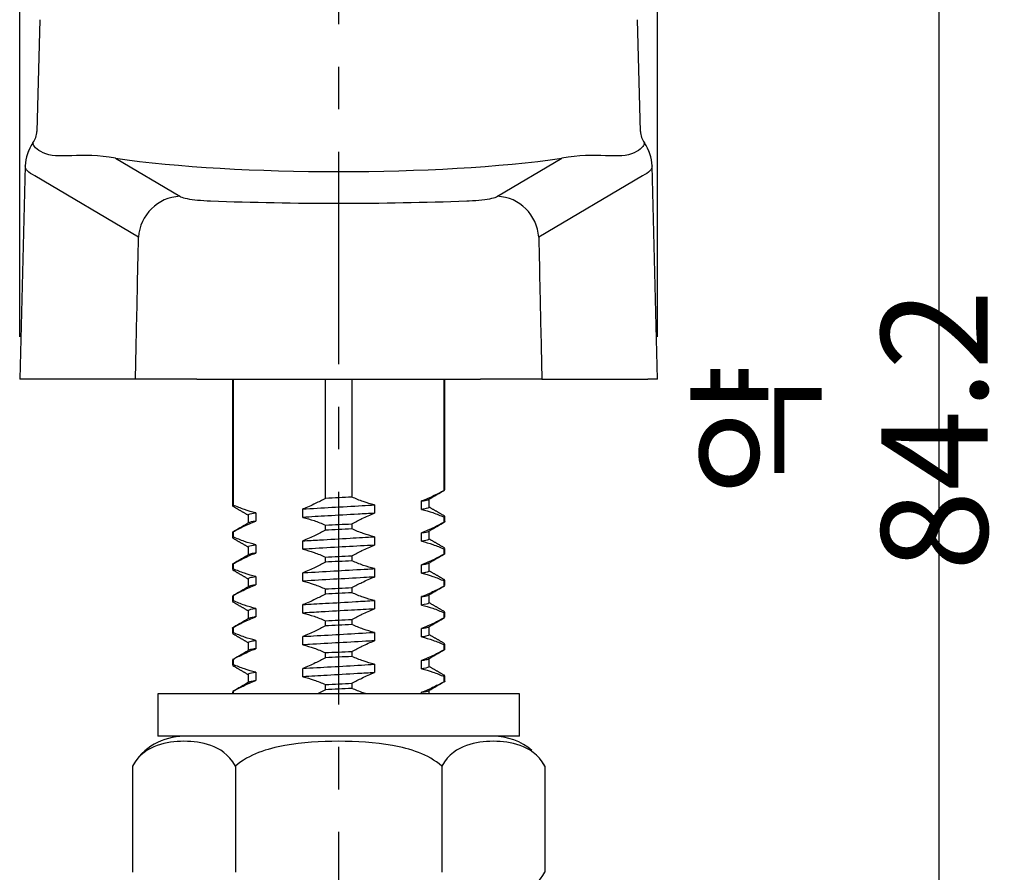
# Model space of a CAD drawing. Extents: x 0 to 781, y 0 to 539.
# Drawn here: x 373 to 420, y 239 to 280 of the extents above; entities that cross this region are included whole.
import ezdxf

# ---------------------------------------------------------------- set-up
doc = ezdxf.new("R2010")
doc.units = 0
doc.header["$LTSCALE"] = 8
doc.header["$MEASUREMENT"] = 0
doc.linetypes.add('CENTER', pattern=[2, 1.25, -0.25, 0.25, -0.25])
doc.layers.get('0').update_dxf_attribs({"linetype": 'CONTINUOUS'})
doc.layers.get('Defpoints').update_dxf_attribs({"linetype": 'CONTINUOUS'})
doc.styles.get("Standard").update_dxf_attribs({"font": 'simplex.shx', "width": 0.8, "bigfont": 'fhg.shx'})
doc.dimstyles.get("Standard").update_dxf_attribs({"dimtxt": 5, "dimasz": 5, "dimexe": 2, "dimexo": 2, "dimgap": 1.6, "dimtad": 1, "dimtoh": 1, "dimdec": 1, "dimdsep": 46, "dimtxsty": 'Standard', "dimcen": 0, "dimclrd": 6, "dimclre": 6, "dimadec": 1, "dimazin": 2, "dimtfac": 1, "dimtdec": 1, "dimtmove": 0, "dimatfit": 3, "dimfxl": 1, "dimtolj": 1, "dimtzin": 0, "dimarcsym": 0})

# ---------------------------------------------------------------- blocks, each defined once
blk = doc.blocks.new('*D30')
at = {"color": 6, "lineweight": -2}
for p, q in [((399.051, 302.313), (418.559, 302.313)), ((416.559, 297.313), (416.559, 223.113)), ((394.528, 218.113), (418.559, 218.113))]:
    blk.add_line(p, q, dxfattribs=at)
at = {"color": 6}
for points in [[(415.725, 297.313), (417.392, 297.313), (416.559, 302.313)], [(415.725, 223.113), (417.392, 223.113), (416.559, 218.113)]]:
    blk.add_solid(points, dxfattribs=at)
at = {"layer": 'Defpoints', "color": 0}
for p in [(397.051, 302.313), (392.528, 218.113), (416.559, 218.113)]:
    blk.add_point(p, dxfattribs=at)
at = {"color": 0, "insert": (412.176, 260.213), "char_height": 5, "attachment_point": 5, "rotation": 90}
blk.add_mtext('\\A1;약 84.2', dxfattribs=at)
blk = doc.blocks.new('*D31')
at = {"color": 6, "lineweight": -2}
for p, q in [((373.328, 264.613), (373.328, 311.424)), ((403.328, 264.613), (403.328, 311.424)), ((398.328, 309.424), (378.328, 309.424))]:
    blk.add_line(p, q, dxfattribs=at)
at = {"color": 6}
for points in [[(378.328, 310.258), (378.328, 308.591), (373.328, 309.424)], [(398.328, 310.258), (398.328, 308.591), (403.328, 309.424)]]:
    blk.add_solid(points, dxfattribs=at)
at = {"layer": 'Defpoints', "color": 0}
for p in [(373.328, 309.424), (373.328, 262.613), (403.328, 262.613)]:
    blk.add_point(p, dxfattribs=at)
at = {"color": 0, "insert": (388.328, 313.524), "char_height": 5, "attachment_point": 5}
blk.add_mtext('\\A1;30', dxfattribs=at)

msp = doc.modelspace()

# ---------------------------------------------------------------- linework, layer by layer
at = {"color": 1, "linetype": 'CENTER'}
msp.add_line((388.328, 305.313), (388.328, 215.113), dxfattribs=at)
for p, q in [((374.271, 279.526), (374.133, 274.273)), ((402.522, 274.273), (402.385, 279.526)), ((374.133, 274.288), (374.135, 274.273)), ((377.827, 273.006), (380.854, 271.216)), ((395.801, 271.216), (398.828, 273.006)), ((373.59, 272.644), (373.328, 262.613)), ((403.328, 262.613), (403.065, 272.644)), ((378.917, 269.29), (374.034, 272.178)), ((402.622, 272.178), (397.739, 269.29)), ((373.791, 262.613), (373.328, 262.613)), ((378.773, 262.613), (373.791, 262.613)), ((381.661, 262.613), (394.995, 262.613)), ((383.328, 262.613), (383.328, 256.661)), ((383.367, 262.613), (383.367, 256.691)), ((387.702, 257.006), (387.702, 262.613)), ((388.953, 262.613), (388.953, 257.066)), ((393.288, 257.381), (393.288, 262.613)), ((393.328, 257.411), (393.328, 262.613)), ((397.883, 262.613), (402.864, 262.613)), ((403.328, 262.613), (402.864, 262.613)), ((390.012, 256.702), (390.012, 256.306)), ((392.23, 256.487), (392.23, 256.883)), ((392.578, 256.586), (392.578, 256.966)), ((384.078, 256.228), (384.078, 255.847)), ((384.426, 256.327), (384.426, 255.931)), ((386.644, 256.112), (386.644, 256.508)), ((393.288, 255.881), (393.288, 256.122)), ((393.328, 255.911), (393.328, 256.153)), ((387.702, 255.506), (387.702, 255.747)), ((388.953, 255.807), (388.953, 255.566)), ((383.328, 255.402), (383.328, 255.161)), ((383.367, 255.432), (383.367, 255.191)), ((390.012, 255.202), (390.012, 254.806)), ((392.23, 254.987), (392.23, 255.383)), ((392.578, 255.086), (392.578, 255.466)), ((384.078, 254.727), (384.078, 254.347)), ((384.426, 254.827), (384.426, 254.431)), ((386.644, 254.612), (386.644, 255.008)), ((387.702, 254.006), (387.702, 254.247)), ((388.953, 254.307), (388.953, 254.066)), ((393.288, 254.381), (393.288, 254.622)), ((393.328, 254.411), (393.328, 254.652)), ((383.328, 253.903), (383.328, 253.661)), ((383.367, 253.932), (383.367, 253.691)), ((392.23, 253.487), (392.23, 253.883)), ((392.578, 253.586), (392.578, 253.966)), ((384.426, 253.327), (384.426, 252.931)), ((386.644, 253.112), (386.644, 253.508)), ((390.012, 253.702), (390.012, 253.306)), ((384.078, 253.228), (384.078, 252.847)), ((393.288, 252.881), (393.288, 253.122)), ((393.327, 252.911), (393.326, 252.905)), ((393.328, 252.911), (393.328, 253.153)), ((383.328, 252.402), (383.328, 252.161)), ((383.367, 252.432), (383.367, 252.191)), ((387.702, 252.506), (387.702, 252.747)), ((388.953, 252.807), (388.953, 252.566)), ((392.23, 251.987), (392.23, 252.383)), ((392.578, 252.086), (392.578, 252.466)), ((386.644, 251.612), (386.644, 252.008)), ((390.012, 252.202), (390.012, 251.806)), ((384.078, 251.728), (384.078, 251.347)), ((384.426, 251.827), (384.426, 251.431)), ((393.288, 251.381), (393.288, 251.622)), ((393.328, 251.411), (393.328, 251.653)), ((387.702, 251.006), (387.702, 251.247)), ((388.953, 251.307), (388.953, 251.066)), ((383.328, 250.903), (383.328, 250.661)), ((383.367, 250.932), (383.367, 250.691)), ((386.644, 250.112), (386.644, 250.508)), ((390.012, 250.702), (390.012, 250.306)), ((392.23, 250.487), (392.23, 250.883)), ((392.578, 250.586), (392.578, 250.966)), ((384.078, 250.228), (384.078, 249.847)), ((384.426, 250.327), (384.426, 249.931)), ((393.288, 249.881), (393.288, 250.122)), ((393.328, 249.911), (393.328, 250.152)), ((387.702, 249.506), (387.702, 249.747)), ((388.953, 249.807), (388.953, 249.566)), ((383.328, 249.403), (383.328, 249.161)), ((383.367, 249.432), (383.367, 249.191)), ((390.012, 249.202), (390.012, 248.806)), ((392.23, 248.987), (392.23, 249.383)), ((392.578, 249.086), (392.578, 249.466)), ((384.078, 248.728), (384.078, 248.347)), ((384.426, 248.827), (384.426, 248.431)), ((386.644, 248.612), (386.644, 249.008)), ((393.328, 248.411), (393.328, 248.653)), ((387.702, 248.006), (387.702, 248.247)), ((388.953, 248.307), (388.953, 248.066)), ((393.288, 248.381), (393.288, 248.622)), ((396.828, 247.813), (379.828, 247.813)), ((379.828, 247.813), (379.828, 245.813)), ((383.328, 247.902), (383.328, 247.813)), ((383.367, 247.932), (383.367, 247.813)), ((392.23, 247.813), (392.23, 247.883)), ((392.578, 247.813), (392.578, 247.966)), ((396.828, 245.813), (396.828, 247.813)), ((396.828, 245.813), (379.828, 245.813)), ((378.628, 244.413), (378.628, 239.413)), ((383.478, 244.413), (383.478, 239.413)), ((393.177, 244.413), (393.177, 239.413)), ((398.027, 244.413), (398.027, 239.413))]:
    msp.add_line(p, q)
for centre, radius, start, end in [((373.134, 274.314), 1, 324.4339, 357.6509), ((403.522, 274.314), 1, 182.332, 215.5608), ((375.59, 272.591), 2, 145.158, 178.5), ((401.066, 272.591), 2, 1.5, 34.8277), ((381.053, 243.013), 2.8, 90, 150.029), ((395.602, 243.013), 2.8, 49.5201, 90), ((395.602, 243.013), 2.8, 30.1586, 34.916), ((395.602, 240.813), 2.8, 270, 330.029)]:
    msp.add_arc(centre, radius, start, end)
for centre, major_axis, ratio, start_param, end_param in [((373.135, 274.299), (-0.995, -0.102), 0.992294, 2.427344, 3.01194), ((403.52, 274.299), (-0.995, 0.102), 0.992294, 0.129653, 0.714248), ((375.59, 272.591), (-1.999, 0.052), 0.989196, 5.696428, 6.283185), ((401.066, 272.591), (-1.999, -0.052), 0.989196, 3.141593, 3.72835), ((388.328, 274.626), (15.16, 0), 0.148149, 3.947214, 5.477564), ((380.854, 269.238), (-1.018, -1.721), 0.960169, 3.693688, 5.20242), ((388.328, 274.556), (24.738, 0), 0.148149, 4.466328, 4.95845), ((395.801, 269.238), (-1.018, 1.721), 0.960169, 4.222358, 5.73109)]:
    msp.add_ellipse(centre, major_axis=major_axis, ratio=ratio, start_param=start_param, end_param=end_param)
for points, degree in [([(402.521, 274.273), (402.522, 274.283), (402.522, 274.288), (402.522, 274.288)], 3), ([(374.424, 273.265), (374.12, 273.417), (373.963, 273.573), (373.953, 273.73)], 3), ([(402.702, 273.73), (402.693, 273.573), (402.536, 273.417), (402.231, 273.265)], 3), ([(377.827, 273.006), (376.237, 273.321), (375.097, 272.924), (374.424, 273.265)], 3), ([(402.231, 273.265), (401.559, 272.925), (400.422, 273.322), (398.828, 273.006)], 3), ([(374.034, 272.178), (373.734, 272.331), (373.586, 272.486), (373.59, 272.644)], 3), ([(403.065, 272.644), (403.069, 272.486), (402.921, 272.331), (402.622, 272.178)], 3), ([(388.953, 257.066), (388.54, 257.046), (388.118, 257.025), (387.702, 257.006)], 3), ([(392.553, 256.952), (392.935, 257.173), (393.317, 257.395)], 2), ([(393.311, 257.391), (393.305, 257.388), (393.298, 257.385), (393.288, 257.381)], 3), ([(383.367, 256.691), (383.34, 256.681), (383.327, 256.67), (383.328, 256.66)], 3), ([(383.339, 256.645), (383.708, 256.431), (384.078, 256.216)], 2), ([(393.317, 256.169), (392.947, 256.383), (392.578, 256.597)], 2), ([(393.288, 256.122), (393.331, 256.14), (393.339, 256.156), (393.311, 256.172)], 3), ([(384.103, 255.862), (383.721, 255.64), (383.339, 255.419)], 2), ([(387.702, 255.747), (388.12, 255.768), (388.539, 255.788), (388.953, 255.807)], 3), ([(392.559, 255.456), (392.938, 255.675), (393.317, 255.895)], 2), ([(393.328, 255.911), (393.328, 255.901), (393.315, 255.891), (393.288, 255.881)], 3), ([(383.367, 255.191), (383.324, 255.174), (383.317, 255.157), (383.344, 255.141)], 3), ([(383.339, 255.145), (383.708, 254.931), (384.078, 254.716)], 2), ([(383.344, 255.422), (383.35, 255.426), (383.358, 255.429), (383.367, 255.432)], 3), ([(388.953, 255.566), (388.534, 255.545), (388.117, 255.525), (387.702, 255.506)], 3), ([(392.23, 255.383), (392.404, 255.408), (392.516, 255.431), (392.558, 255.455)], 3), ([(393.317, 254.669), (392.947, 254.883), (392.578, 255.097)], 2), ([(384.103, 254.362), (383.721, 254.14), (383.339, 253.919)], 2), ([(387.702, 254.247), (388.116, 254.268), (388.536, 254.288), (388.953, 254.307)], 3), ([(392.553, 253.952), (392.935, 254.173), (393.317, 254.395)], 2), ([(393.288, 254.622), (393.315, 254.633), (393.328, 254.643), (393.328, 254.653)], 3), ([(393.311, 254.391), (393.305, 254.388), (393.298, 254.385), (393.288, 254.381)], 3), ([(383.344, 253.922), (383.35, 253.926), (383.358, 253.929), (383.367, 253.932)], 3), ([(388.953, 254.066), (388.541, 254.046), (388.115, 254.025), (387.702, 254.006)], 3), ([(383.367, 253.691), (383.341, 253.681), (383.328, 253.671), (383.328, 253.661)], 3), ([(383.339, 253.645), (383.708, 253.431), (384.078, 253.216)], 2), ([(393.317, 253.169), (392.947, 253.383), (392.578, 253.597)], 2), ([(384.103, 252.862), (383.721, 252.64), (383.339, 252.419)], 2), ([(392.553, 252.452), (392.935, 252.673), (393.317, 252.895)], 2), ([(393.288, 253.122), (393.315, 253.133), (393.328, 253.143), (393.328, 253.153)], 3), ([(393.311, 252.892), (393.305, 252.888), (393.298, 252.885), (393.288, 252.881)], 3), ([(383.344, 252.422), (383.35, 252.426), (383.358, 252.429), (383.367, 252.432)], 3), ([(387.702, 252.747), (388.116, 252.768), (388.541, 252.788), (388.953, 252.807)], 3), ([(388.953, 252.566), (388.538, 252.545), (388.121, 252.526), (387.702, 252.506)], 3), ([(383.367, 252.191), (383.341, 252.181), (383.328, 252.17), (383.328, 252.16)], 3), ([(383.339, 252.145), (383.708, 251.931), (384.078, 251.716)], 2), ([(393.317, 251.669), (392.947, 251.883), (392.578, 252.097)], 2), ([(393.288, 251.622), (393.315, 251.633), (393.328, 251.643), (393.328, 251.653)], 3), ([(384.103, 251.362), (383.721, 251.14), (383.339, 250.919)], 2), ([(387.702, 251.247), (388.119, 251.268), (388.536, 251.288), (388.953, 251.307)], 3), ([(388.953, 251.066), (388.538, 251.045), (388.115, 251.025), (387.702, 251.006)], 3), ([(392.553, 250.952), (392.935, 251.173), (393.317, 251.395)], 2), ([(393.311, 251.392), (393.305, 251.388), (393.298, 251.385), (393.288, 251.381)], 3), ([(383.328, 250.903), (383.328, 250.907), (383.33, 250.911), (383.334, 250.914)], 3), ([(383.367, 250.691), (383.341, 250.681), (383.328, 250.671), (383.328, 250.661)], 3), ([(383.335, 250.648), (383.338, 250.646), (383.341, 250.644), (383.344, 250.642)], 3), ([(383.339, 250.645), (383.708, 250.431), (384.078, 250.216)], 2), ([(383.344, 250.922), (383.35, 250.926), (383.358, 250.929), (383.367, 250.932)], 3), ([(393.317, 250.169), (392.947, 250.383), (392.578, 250.597)], 2), ([(393.288, 250.122), (393.315, 250.133), (393.328, 250.143), (393.328, 250.153)], 3), ([(384.103, 249.862), (383.721, 249.64), (383.339, 249.419)], 2), ([(387.702, 249.747), (388.115, 249.768), (388.54, 249.788), (388.953, 249.807)], 3), ([(392.553, 249.452), (392.935, 249.673), (393.317, 249.895)], 2), ([(393.311, 249.891), (393.305, 249.888), (393.298, 249.885), (393.288, 249.881)], 3), ([(383.367, 249.191), (383.341, 249.181), (383.327, 249.17), (383.328, 249.16)], 3), ([(383.339, 249.145), (383.708, 248.931), (384.078, 248.716)], 2), ([(383.344, 249.422), (383.35, 249.426), (383.358, 249.429), (383.367, 249.432)], 3), ([(388.953, 249.566), (388.541, 249.546), (388.118, 249.525), (387.702, 249.506)], 3), ([(393.317, 248.669), (392.947, 248.883), (392.578, 249.097)], 2), ([(393.288, 248.622), (393.331, 248.639), (393.339, 248.656), (393.311, 248.672)], 3), ([(384.103, 248.362), (383.721, 248.14), (383.339, 247.919)], 2), ([(384.426, 248.431), (384.251, 248.406), (384.139, 248.383), (384.097, 248.359)], 3), ([(387.702, 248.247), (388.12, 248.268), (388.54, 248.288), (388.953, 248.307)], 3), ([(392.553, 247.952), (392.934, 248.173), (393.317, 248.395)], 2), ([(393.328, 248.411), (393.328, 248.401), (393.315, 248.391), (393.288, 248.381)], 3), ([(383.344, 247.922), (383.35, 247.926), (383.358, 247.929), (383.367, 247.932)], 3), ([(387.702, 248.006), (387.579, 247.938), (387.455, 247.873), (387.331, 247.811)], 3), ([(388.953, 248.066), (388.534, 248.045), (388.117, 248.025), (387.702, 248.006)], 3)]:
    msp.add_open_spline(points, degree=degree)
for points, knots in [([(380.854, 271.216), (380.866, 271.209), (380.88, 271.202), (380.896, 271.195), (380.966, 271.163), (381.072, 271.134), (381.208, 271.107), (381.342, 271.082), (381.508, 271.059), (381.693, 271.041), (381.878, 271.023), (382.087, 271.009), (382.302, 271.001)], [0, 0, 0, 0, 0.069296, 0.069296, 0.069296, 0.381154, 0.381154, 0.381154, 0.690495, 0.690495, 0.690495, 1, 1, 1, 1]), ([(394.354, 271.001), (394.392, 271.002), (394.43, 271.004), (394.468, 271.006), (394.682, 271.016), (394.887, 271.031), (395.066, 271.051), (395.246, 271.072), (395.405, 271.097), (395.53, 271.124), (395.654, 271.152), (395.747, 271.184), (395.801, 271.216)], [0, 0, 0, 0, 0.054491, 0.054491, 0.054491, 0.367529, 0.367529, 0.367529, 0.683876, 0.683876, 0.683876, 1, 1, 1, 1]), ([(378.773, 262.613), (378.802, 263.978), (378.832, 265.343), (378.861, 266.707), (378.879, 267.568), (378.898, 268.429), (378.917, 269.29)], [0, 0, 0, 0, 0.613172, 0.613172, 0.613172, 1, 1, 1, 1]), ([(397.739, 269.29), (397.757, 268.429), (397.776, 267.568), (397.794, 266.707), (397.824, 265.343), (397.853, 263.978), (397.883, 262.613)], [0, 0, 0, 0, 0.386828, 0.386828, 0.386828, 1, 1, 1, 1]), ([(381.661, 262.613), (381.227, 262.613), (380.806, 262.613), (380.434, 262.613), (380.061, 262.613), (379.726, 262.613), (379.456, 262.613), (379.187, 262.613), (378.975, 262.613), (378.839, 262.613), (378.815, 262.613), (378.793, 262.613), (378.773, 262.613)], [0, 0, 0, 0, 0.314847, 0.314847, 0.314847, 0.629698, 0.629698, 0.629698, 0.944508, 0.944508, 0.944508, 1, 1, 1, 1]), ([(397.883, 262.613), (397.772, 262.613), (397.586, 262.613), (397.338, 262.613), (397.09, 262.613), (396.775, 262.613), (396.417, 262.613), (396.06, 262.613), (395.652, 262.613), (395.226, 262.613), (395.149, 262.613), (395.072, 262.613), (394.995, 262.613)], [0, 0, 0, 0, 0.314847, 0.314847, 0.314847, 0.629698, 0.629698, 0.629698, 0.944508, 0.944508, 0.944508, 1, 1, 1, 1]), ([(387.702, 257.006), (387.546, 256.92), (387.389, 256.838), (387.23, 256.761), (387.037, 256.668), (386.841, 256.582), (386.644, 256.508)], [0, 0, 0, 0, 0.450642, 0.450642, 0.450642, 1, 1, 1, 1]), ([(390.012, 256.702), (389.835, 256.743), (389.659, 256.794), (389.485, 256.855), (389.306, 256.917), (389.129, 256.988), (388.953, 257.066)], [0, 0, 0, 0, 0.493464, 0.493464, 0.493464, 1, 1, 1, 1]), ([(393.288, 257.381), (393.132, 257.295), (392.975, 257.213), (392.816, 257.136), (392.623, 257.043), (392.427, 256.957), (392.23, 256.883)], [0, 0, 0, 0, 0.45054, 0.45054, 0.45054, 1, 1, 1, 1]), ([(384.426, 256.327), (384.248, 256.368), (384.072, 256.419), (383.898, 256.48), (383.719, 256.542), (383.542, 256.613), (383.367, 256.691)], [0, 0, 0, 0, 0.494094, 0.494094, 0.494094, 1, 1, 1, 1]), ([(386.644, 256.508), (387.074, 256.534), (387.541, 256.559), (388.008, 256.585), (388.483, 256.611), (388.971, 256.64), (389.431, 256.667), (389.629, 256.679), (389.824, 256.691), (390.012, 256.702)], [0, 0, 0, 0, 0.407727, 0.407727, 0.407727, 0.822372, 0.822372, 0.822372, 1, 1, 1, 1]), ([(392.23, 256.883), (392.293, 256.892), (392.348, 256.901), (392.395, 256.909), (392.477, 256.925), (392.532, 256.94), (392.558, 256.955)], [0, 0, 0, 0, 0.359906, 0.359906, 0.359906, 1, 1, 1, 1]), ([(392.578, 256.586), (392.578, 256.586), (392.578, 256.586), (392.578, 256.586), (392.576, 256.559), (392.492, 256.529), (392.333, 256.502), (392.301, 256.497), (392.267, 256.492), (392.23, 256.487)], [0, 0, 0, 0, 0.008334, 0.008334, 0.008334, 0.838063, 0.838063, 0.838063, 1, 1, 1, 1]), ([(384.078, 256.227), (384.078, 256.239), (384.092, 256.251), (384.122, 256.263), (384.175, 256.285), (384.278, 256.306), (384.426, 256.327)], [0, 0, 0, 0, 0.355192, 0.355192, 0.355192, 1, 1, 1, 1]), ([(390.012, 256.306), (389.763, 256.291), (389.503, 256.276), (389.238, 256.261), (388.773, 256.236), (388.284, 256.209), (387.811, 256.181), (387.411, 256.158), (387.014, 256.134), (386.644, 256.112)], [0, 0, 0, 0, 0.234989, 0.234989, 0.234989, 0.649444, 0.649444, 0.649444, 1, 1, 1, 1]), ([(386.644, 256.112), (386.821, 256.071), (386.997, 256.019), (387.172, 255.959), (387.35, 255.897), (387.527, 255.825), (387.702, 255.747)], [0, 0, 0, 0, 0.494387, 0.494387, 0.494387, 1, 1, 1, 1]), ([(388.953, 255.807), (389.109, 255.893), (389.267, 255.976), (389.425, 256.052), (389.619, 256.146), (389.814, 256.232), (390.012, 256.306)], [0, 0, 0, 0, 0.45054, 0.45054, 0.45054, 1, 1, 1, 1]), ([(392.23, 256.487), (392.407, 256.446), (392.583, 256.394), (392.757, 256.334), (392.936, 256.272), (393.113, 256.2), (393.288, 256.122)], [0, 0, 0, 0, 0.493464, 0.493464, 0.493464, 1, 1, 1, 1]), ([(383.367, 255.432), (383.523, 255.519), (383.681, 255.601), (383.84, 255.678), (384.033, 255.771), (384.228, 255.857), (384.426, 255.931)], [0, 0, 0, 0, 0.45098, 0.45098, 0.45098, 1, 1, 1, 1]), ([(384.426, 255.931), (384.252, 255.906), (384.14, 255.883), (384.098, 255.859), (384.098, 255.859), (384.097, 255.859), (384.097, 255.859)], [0, 0, 0, 0, 0.993562, 0.993562, 0.993562, 1, 1, 1, 1]), ([(393.288, 255.881), (393.132, 255.795), (392.975, 255.713), (392.816, 255.636), (392.623, 255.543), (392.427, 255.457), (392.23, 255.383)], [0, 0, 0, 0, 0.45054, 0.45054, 0.45054, 1, 1, 1, 1]), ([(384.426, 254.827), (384.249, 254.868), (384.073, 254.919), (383.899, 254.98), (383.72, 255.042), (383.543, 255.113), (383.367, 255.191)], [0, 0, 0, 0, 0.493358, 0.493358, 0.493358, 1, 1, 1, 1]), ([(387.702, 255.506), (387.546, 255.42), (387.389, 255.338), (387.23, 255.261), (387.037, 255.168), (386.841, 255.082), (386.644, 255.008)], [0, 0, 0, 0, 0.450765, 0.450765, 0.450765, 1, 1, 1, 1]), ([(386.644, 255.008), (386.898, 255.023), (387.164, 255.038), (387.434, 255.053), (387.9, 255.079), (388.39, 255.105), (388.862, 255.133), (389.256, 255.157), (389.647, 255.18), (390.012, 255.202)], [0, 0, 0, 0, 0.240078, 0.240078, 0.240078, 0.654517, 0.654517, 0.654517, 1, 1, 1, 1]), ([(390.012, 255.202), (389.835, 255.243), (389.659, 255.294), (389.485, 255.355), (389.306, 255.417), (389.129, 255.488), (388.953, 255.566)], [0, 0, 0, 0, 0.493464, 0.493464, 0.493464, 1, 1, 1, 1]), ([(384.078, 254.727), (384.078, 254.728), (384.078, 254.729), (384.078, 254.729), (384.081, 254.756), (384.167, 254.785), (384.329, 254.812), (384.358, 254.817), (384.391, 254.822), (384.426, 254.827)], [0, 0, 0, 0, 0.018581, 0.018581, 0.018581, 0.848222, 0.848222, 0.848222, 1, 1, 1, 1]), ([(390.012, 254.806), (389.587, 254.78), (389.126, 254.755), (388.665, 254.73), (388.19, 254.704), (387.702, 254.675), (387.241, 254.648), (387.038, 254.635), (386.837, 254.623), (386.644, 254.612)], [0, 0, 0, 0, 0.40267, 0.40267, 0.40267, 0.817288, 0.817288, 0.817288, 1, 1, 1, 1]), ([(388.953, 254.307), (389.109, 254.393), (389.267, 254.476), (389.425, 254.552), (389.619, 254.646), (389.814, 254.732), (390.012, 254.806)], [0, 0, 0, 0, 0.45054, 0.45054, 0.45054, 1, 1, 1, 1]), ([(392.577, 255.086), (392.578, 255.075), (392.564, 255.064), (392.536, 255.052), (392.484, 255.03), (392.38, 255.008), (392.23, 254.987)], [0, 0, 0, 0, 0.34503, 0.34503, 0.34503, 1, 1, 1, 1]), ([(392.23, 254.987), (392.407, 254.946), (392.583, 254.894), (392.757, 254.834), (392.936, 254.772), (393.113, 254.7), (393.288, 254.622)], [0, 0, 0, 0, 0.493464, 0.493464, 0.493464, 1, 1, 1, 1]), ([(383.367, 253.932), (383.523, 254.019), (383.681, 254.101), (383.839, 254.178), (384.033, 254.271), (384.228, 254.357), (384.426, 254.431)], [0, 0, 0, 0, 0.450707, 0.450707, 0.450707, 1, 1, 1, 1]), ([(384.426, 254.431), (384.365, 254.422), (384.311, 254.414), (384.266, 254.405), (384.181, 254.39), (384.124, 254.374), (384.097, 254.358)], [0, 0, 0, 0, 0.346676, 0.346676, 0.346676, 1, 1, 1, 1]), ([(386.644, 254.612), (386.821, 254.571), (386.997, 254.519), (387.171, 254.459), (387.35, 254.397), (387.527, 254.325), (387.702, 254.247)], [0, 0, 0, 0, 0.493766, 0.493766, 0.493766, 1, 1, 1, 1]), ([(393.288, 254.381), (393.132, 254.295), (392.975, 254.213), (392.816, 254.136), (392.623, 254.043), (392.427, 253.957), (392.23, 253.883)], [0, 0, 0, 0, 0.45054, 0.45054, 0.45054, 1, 1, 1, 1]), ([(387.702, 254.006), (387.546, 253.92), (387.389, 253.838), (387.23, 253.761), (387.037, 253.668), (386.841, 253.582), (386.644, 253.508)], [0, 0, 0, 0, 0.450782, 0.450782, 0.450782, 1, 1, 1, 1]), ([(390.012, 253.702), (389.835, 253.743), (389.659, 253.794), (389.485, 253.855), (389.306, 253.917), (389.129, 253.988), (388.953, 254.066)], [0, 0, 0, 0, 0.493464, 0.493464, 0.493464, 1, 1, 1, 1]), ([(392.23, 253.883), (392.329, 253.897), (392.409, 253.911), (392.466, 253.924), (392.51, 253.935), (392.541, 253.945), (392.559, 253.956)], [0, 0, 0, 0, 0.566506, 0.566506, 0.566506, 1, 1, 1, 1]), ([(384.426, 253.327), (384.249, 253.368), (384.073, 253.419), (383.899, 253.48), (383.72, 253.542), (383.543, 253.613), (383.367, 253.691)], [0, 0, 0, 0, 0.493347, 0.493347, 0.493347, 1, 1, 1, 1]), ([(384.078, 253.227), (384.078, 253.244), (384.109, 253.262), (384.17, 253.279), (384.228, 253.295), (384.314, 253.311), (384.426, 253.327)], [0, 0, 0, 0, 0.513723, 0.513723, 0.513723, 1, 1, 1, 1]), ([(386.644, 253.508), (386.72, 253.512), (386.798, 253.517), (386.877, 253.522), (387.325, 253.548), (387.807, 253.573), (388.283, 253.6), (388.76, 253.627), (389.243, 253.656), (389.694, 253.683), (389.802, 253.689), (389.908, 253.696), (390.012, 253.702)], [0, 0, 0, 0, 0.072112, 0.072112, 0.072112, 0.487168, 0.487168, 0.487168, 0.902088, 0.902088, 0.902088, 1, 1, 1, 1]), ([(390.012, 253.306), (389.847, 253.296), (389.678, 253.286), (389.506, 253.276), (389.048, 253.25), (388.561, 253.225), (388.085, 253.197), (387.61, 253.17), (387.132, 253.141), (386.693, 253.115), (386.676, 253.114), (386.66, 253.113), (386.644, 253.112)], [0, 0, 0, 0, 0.155196, 0.155196, 0.155196, 0.570046, 0.570046, 0.570046, 0.984805, 0.984805, 0.984805, 1, 1, 1, 1]), ([(388.953, 252.807), (389.109, 252.893), (389.267, 252.976), (389.425, 253.052), (389.619, 253.146), (389.814, 253.232), (390.012, 253.306)], [0, 0, 0, 0, 0.45054, 0.45054, 0.45054, 1, 1, 1, 1]), ([(392.578, 253.586), (392.577, 253.564), (392.523, 253.541), (392.416, 253.518), (392.366, 253.507), (392.303, 253.497), (392.23, 253.487)], [0, 0, 0, 0, 0.67855, 0.67855, 0.67855, 1, 1, 1, 1]), ([(392.23, 253.487), (392.407, 253.446), (392.583, 253.394), (392.757, 253.334), (392.936, 253.272), (393.113, 253.2), (393.288, 253.122)], [0, 0, 0, 0, 0.493464, 0.493464, 0.493464, 1, 1, 1, 1]), ([(383.367, 252.432), (383.523, 252.518), (383.681, 252.601), (383.839, 252.677), (384.033, 252.771), (384.228, 252.857), (384.426, 252.931)], [0, 0, 0, 0, 0.450561, 0.450561, 0.450561, 1, 1, 1, 1]), ([(384.426, 252.931), (384.288, 252.911), (384.189, 252.893), (384.133, 252.874), (384.118, 252.869), (384.106, 252.864), (384.097, 252.858)], [0, 0, 0, 0, 0.783838, 0.783838, 0.783838, 1, 1, 1, 1]), ([(386.644, 253.112), (386.821, 253.071), (386.997, 253.019), (387.171, 252.959), (387.35, 252.897), (387.527, 252.825), (387.702, 252.747)], [0, 0, 0, 0, 0.493785, 0.493785, 0.493785, 1, 1, 1, 1]), ([(393.288, 252.881), (393.132, 252.795), (392.975, 252.713), (392.816, 252.636), (392.623, 252.543), (392.427, 252.457), (392.23, 252.383)], [0, 0, 0, 0, 0.450539, 0.450539, 0.450539, 1, 1, 1, 1]), ([(387.702, 252.506), (387.546, 252.42), (387.389, 252.338), (387.23, 252.261), (387.037, 252.168), (386.841, 252.082), (386.644, 252.008)], [0, 0, 0, 0, 0.450652, 0.450652, 0.450652, 1, 1, 1, 1]), ([(390.012, 252.202), (389.835, 252.243), (389.659, 252.294), (389.485, 252.355), (389.306, 252.417), (389.129, 252.488), (388.953, 252.566)], [0, 0, 0, 0, 0.493465, 0.493465, 0.493465, 1, 1, 1, 1]), ([(392.23, 252.383), (392.253, 252.386), (392.275, 252.389), (392.296, 252.392), (392.433, 252.414), (392.522, 252.434), (392.559, 252.455)], [0, 0, 0, 0, 0.130743, 0.130743, 0.130743, 1, 1, 1, 1]), ([(384.426, 251.827), (384.248, 251.868), (384.072, 251.919), (383.898, 251.98), (383.719, 252.042), (383.542, 252.113), (383.367, 252.191)], [0, 0, 0, 0, 0.494024, 0.494024, 0.494024, 1, 1, 1, 1]), ([(386.644, 252.008), (386.982, 252.028), (387.341, 252.048), (387.705, 252.068), (388.177, 252.094), (388.667, 252.122), (389.134, 252.149), (389.435, 252.167), (389.731, 252.185), (390.012, 252.202)], [0, 0, 0, 0, 0.319817, 0.319817, 0.319817, 0.734181, 0.734181, 0.734181, 1, 1, 1, 1]), ([(392.578, 252.086), (392.578, 252.08), (392.574, 252.074), (392.566, 252.068), (392.531, 252.041), (392.416, 252.013), (392.23, 251.987)], [0, 0, 0, 0, 0.18568, 0.18568, 0.18568, 1, 1, 1, 1]), ([(392.23, 251.987), (392.407, 251.946), (392.583, 251.894), (392.757, 251.834), (392.936, 251.772), (393.113, 251.7), (393.288, 251.622)], [0, 0, 0, 0, 0.493465, 0.493465, 0.493465, 1, 1, 1, 1]), ([(383.367, 250.932), (383.523, 251.018), (383.681, 251.101), (383.839, 251.177), (384.033, 251.271), (384.228, 251.357), (384.426, 251.431)], [0, 0, 0, 0, 0.45054, 0.45054, 0.45054, 1, 1, 1, 1]), ([(384.078, 251.727), (384.078, 251.733), (384.081, 251.739), (384.089, 251.745), (384.123, 251.772), (384.238, 251.801), (384.426, 251.827)], [0, 0, 0, 0, 0.178959, 0.178959, 0.178959, 1, 1, 1, 1]), ([(384.426, 251.431), (384.401, 251.428), (384.378, 251.424), (384.356, 251.421), (384.221, 251.399), (384.133, 251.379), (384.097, 251.359)], [0, 0, 0, 0, 0.139438, 0.139438, 0.139438, 1, 1, 1, 1]), ([(390.012, 251.806), (389.67, 251.785), (389.306, 251.765), (388.939, 251.745), (388.467, 251.719), (387.977, 251.691), (387.51, 251.664), (387.213, 251.646), (386.921, 251.628), (386.644, 251.612)], [0, 0, 0, 0, 0.323165, 0.323165, 0.323165, 0.737532, 0.737532, 0.737532, 1, 1, 1, 1]), ([(386.644, 251.612), (386.821, 251.571), (386.997, 251.519), (387.171, 251.459), (387.349, 251.397), (387.527, 251.325), (387.702, 251.247)], [0, 0, 0, 0, 0.49349, 0.49349, 0.49349, 1, 1, 1, 1]), ([(388.953, 251.307), (389.109, 251.393), (389.267, 251.476), (389.425, 251.552), (389.619, 251.646), (389.814, 251.732), (390.012, 251.806)], [0, 0, 0, 0, 0.45054, 0.45054, 0.45054, 1, 1, 1, 1]), ([(387.702, 251.006), (387.546, 250.92), (387.389, 250.838), (387.23, 250.761), (387.037, 250.668), (386.841, 250.582), (386.644, 250.508)], [0, 0, 0, 0, 0.450746, 0.450746, 0.450746, 1, 1, 1, 1]), ([(390.012, 250.702), (389.835, 250.743), (389.659, 250.794), (389.485, 250.855), (389.306, 250.917), (389.129, 250.988), (388.953, 251.066)], [0, 0, 0, 0, 0.493464, 0.493464, 0.493464, 1, 1, 1, 1]), ([(393.288, 251.381), (393.132, 251.295), (392.975, 251.213), (392.816, 251.136), (392.623, 251.043), (392.427, 250.957), (392.23, 250.883)], [0, 0, 0, 0, 0.45054, 0.45054, 0.45054, 1, 1, 1, 1]), ([(384.426, 250.327), (384.248, 250.368), (384.072, 250.419), (383.898, 250.48), (383.719, 250.542), (383.542, 250.613), (383.367, 250.691)], [0, 0, 0, 0, 0.493982, 0.493982, 0.493982, 1, 1, 1, 1]), ([(386.644, 250.508), (386.805, 250.518), (386.97, 250.527), (387.139, 250.537), (387.596, 250.563), (388.083, 250.588), (388.559, 250.616), (389.034, 250.643), (389.512, 250.672), (389.952, 250.699), (389.972, 250.7), (389.992, 250.701), (390.012, 250.702)], [0, 0, 0, 0, 0.151843, 0.151843, 0.151843, 0.56671, 0.56671, 0.56671, 0.981484, 0.981484, 0.981484, 1, 1, 1, 1]), ([(392.23, 250.883), (392.366, 250.902), (392.464, 250.921), (392.52, 250.939), (392.536, 250.944), (392.549, 250.95), (392.559, 250.955)], [0, 0, 0, 0, 0.775022, 0.775022, 0.775022, 1, 1, 1, 1]), ([(392.577, 250.586), (392.578, 250.569), (392.546, 250.552), (392.483, 250.534), (392.425, 250.518), (392.34, 250.502), (392.23, 250.487)], [0, 0, 0, 0, 0.520386, 0.520386, 0.520386, 1, 1, 1, 1]), ([(384.078, 250.227), (384.078, 250.249), (384.132, 250.273), (384.236, 250.295), (384.287, 250.306), (384.351, 250.317), (384.426, 250.327)], [0, 0, 0, 0, 0.671867, 0.671867, 0.671867, 1, 1, 1, 1]), ([(390.012, 250.306), (389.931, 250.301), (389.85, 250.296), (389.768, 250.291), (389.319, 250.265), (388.837, 250.24), (388.36, 250.213), (387.884, 250.186), (387.401, 250.157), (386.95, 250.13), (386.847, 250.124), (386.744, 250.118), (386.644, 250.112)], [0, 0, 0, 0, 0.075456, 0.075456, 0.075456, 0.490513, 0.490513, 0.490513, 0.905435, 0.905435, 0.905435, 1, 1, 1, 1]), ([(386.644, 250.112), (386.821, 250.071), (386.997, 250.019), (387.171, 249.959), (387.349, 249.897), (387.527, 249.825), (387.702, 249.747)], [0, 0, 0, 0, 0.493457, 0.493457, 0.493457, 1, 1, 1, 1]), ([(388.953, 249.807), (389.109, 249.893), (389.267, 249.976), (389.425, 250.052), (389.619, 250.146), (389.814, 250.232), (390.012, 250.306)], [0, 0, 0, 0, 0.45054, 0.45054, 0.45054, 1, 1, 1, 1]), ([(392.23, 250.487), (392.407, 250.446), (392.583, 250.394), (392.757, 250.334), (392.936, 250.272), (393.113, 250.2), (393.288, 250.122)], [0, 0, 0, 0, 0.493464, 0.493464, 0.493464, 1, 1, 1, 1]), ([(383.367, 249.432), (383.523, 249.519), (383.681, 249.601), (383.839, 249.678), (384.033, 249.771), (384.228, 249.857), (384.426, 249.931)], [0, 0, 0, 0, 0.450686, 0.450686, 0.450686, 1, 1, 1, 1]), ([(384.426, 249.931), (384.324, 249.917), (384.244, 249.903), (384.187, 249.889), (384.144, 249.879), (384.114, 249.868), (384.097, 249.858)], [0, 0, 0, 0, 0.574683, 0.574683, 0.574683, 1, 1, 1, 1]), ([(393.288, 249.881), (393.132, 249.795), (392.975, 249.713), (392.816, 249.636), (392.623, 249.543), (392.427, 249.457), (392.23, 249.383)], [0, 0, 0, 0, 0.45054, 0.45054, 0.45054, 1, 1, 1, 1]), ([(384.426, 248.827), (384.248, 248.868), (384.072, 248.92), (383.898, 248.98), (383.719, 249.042), (383.542, 249.113), (383.367, 249.191)], [0, 0, 0, 0, 0.494283, 0.494283, 0.494283, 1, 1, 1, 1]), ([(387.702, 249.506), (387.546, 249.42), (387.389, 249.338), (387.23, 249.261), (387.037, 249.168), (386.841, 249.082), (386.644, 249.008)], [0, 0, 0, 0, 0.4506, 0.4506, 0.4506, 1, 1, 1, 1]), ([(386.644, 249.008), (387.065, 249.034), (387.522, 249.058), (387.979, 249.083), (388.454, 249.109), (388.942, 249.138), (389.403, 249.165), (389.61, 249.178), (389.815, 249.19), (390.012, 249.202)], [0, 0, 0, 0, 0.399335, 0.399335, 0.399335, 0.813937, 0.813937, 0.813937, 1, 1, 1, 1]), ([(390.012, 249.202), (389.835, 249.243), (389.659, 249.294), (389.485, 249.355), (389.306, 249.417), (389.129, 249.488), (388.953, 249.566)], [0, 0, 0, 0, 0.493464, 0.493464, 0.493464, 1, 1, 1, 1]), ([(392.23, 249.383), (392.289, 249.391), (392.342, 249.399), (392.386, 249.408), (392.473, 249.424), (392.531, 249.439), (392.558, 249.455)], [0, 0, 0, 0, 0.337966, 0.337966, 0.337966, 1, 1, 1, 1]), ([(384.078, 248.727), (384.078, 248.738), (384.091, 248.75), (384.118, 248.761), (384.17, 248.783), (384.274, 248.806), (384.426, 248.827)], [0, 0, 0, 0, 0.338328, 0.338328, 0.338328, 1, 1, 1, 1]), ([(390.012, 248.806), (389.754, 248.79), (389.484, 248.775), (389.21, 248.76), (388.744, 248.734), (388.254, 248.708), (387.782, 248.68), (387.392, 248.657), (387.005, 248.633), (386.644, 248.612)], [0, 0, 0, 0, 0.243432, 0.243432, 0.243432, 0.657862, 0.657862, 0.657862, 1, 1, 1, 1]), ([(388.953, 248.307), (389.109, 248.393), (389.267, 248.476), (389.425, 248.552), (389.619, 248.646), (389.814, 248.732), (390.012, 248.806)], [0, 0, 0, 0, 0.45054, 0.45054, 0.45054, 1, 1, 1, 1]), ([(392.578, 249.086), (392.578, 249.086), (392.578, 249.085), (392.578, 249.084), (392.573, 249.057), (392.485, 249.028), (392.323, 249.001), (392.294, 248.996), (392.263, 248.991), (392.23, 248.987)], [0, 0, 0, 0, 0.025347, 0.025347, 0.025347, 0.854917, 0.854917, 0.854917, 1, 1, 1, 1]), ([(392.23, 248.987), (392.407, 248.946), (392.583, 248.894), (392.757, 248.834), (392.936, 248.772), (393.113, 248.7), (393.288, 248.622)], [0, 0, 0, 0, 0.493464, 0.493464, 0.493464, 1, 1, 1, 1]), ([(383.367, 247.932), (383.523, 248.019), (383.681, 248.101), (383.84, 248.178), (384.033, 248.271), (384.228, 248.357), (384.426, 248.431)], [0, 0, 0, 0, 0.450885, 0.450885, 0.450885, 1, 1, 1, 1]), ([(386.644, 248.612), (386.821, 248.571), (386.997, 248.519), (387.172, 248.459), (387.35, 248.397), (387.527, 248.325), (387.702, 248.247)], [0, 0, 0, 0, 0.494433, 0.494433, 0.494433, 1, 1, 1, 1]), ([(393.288, 248.381), (393.132, 248.295), (392.975, 248.213), (392.816, 248.136), (392.623, 248.043), (392.427, 247.957), (392.23, 247.883)], [0, 0, 0, 0, 0.450539, 0.450539, 0.450539, 1, 1, 1, 1]), ([(389.628, 247.807), (389.58, 247.822), (389.532, 247.838), (389.485, 247.855), (389.306, 247.917), (389.129, 247.988), (388.953, 248.066)], [0, 0, 0, 0, 0.209993, 0.209993, 0.209993, 1, 1, 1, 1]), ([(392.23, 247.883), (392.402, 247.907), (392.513, 247.93), (392.556, 247.954), (392.557, 247.954), (392.558, 247.955), (392.558, 247.955)], [0, 0, 0, 0, 0.98477, 0.98477, 0.98477, 1, 1, 1, 1]), ([(383.478, 244.413), (383.152, 244.979), (382.731, 245.228), (381.902, 245.53), (381.477, 245.577), (380.631, 245.577), (380.21, 245.532), (379.374, 245.228), (378.952, 244.974), (378.628, 244.413)], [0, 0, 0, 0, 0.25, 0.25, 0.5, 0.5, 0.75, 0.75, 1, 1, 1, 1]), ([(393.177, 244.413), (392.531, 244.973), (391.689, 245.227), (390.023, 245.531), (389.169, 245.577), (387.474, 245.577), (386.63, 245.531), (384.964, 245.226), (384.119, 244.969), (383.478, 244.413)], [0, 0, 0, 0, 0.25, 0.25, 0.5, 0.5, 0.75, 0.75, 1, 1, 1, 1]), ([(398.027, 244.413), (397.701, 244.979), (397.28, 245.228), (396.451, 245.53), (396.027, 245.577), (395.18, 245.577), (394.759, 245.532), (393.923, 245.228), (393.501, 244.974), (393.177, 244.413)], [0, 0, 0, 0, 0.25, 0.25, 0.5, 0.5, 0.75, 0.75, 1, 1, 1, 1])]:
    msp.add_open_spline(points, degree=3, knots=knots)

# ---------------------------------------------------------------- dimensions: what is measured, and where the dimension line sits
dim = msp.add_linear_dim(base=(373.328, 309.424), p1=(403.328, 262.613), p2=(373.328, 262.613), dimstyle='Standard', override={"dimtoh": 1})
dim.commit()
dim.dimension.update_dxf_attribs({"geometry": '*D31', "text_midpoint": (388.328, 313.524)})
dim = msp.add_linear_dim(base=(416.559, 218.113), p1=(397.051, 302.313), p2=(392.528, 218.113), angle=90, text='약 <>', dimstyle='Standard', override={"dimtoh": 1})
dim.commit()
dim.dimension.update_dxf_attribs({"geometry": '*D30', "text_midpoint": (412.176, 260.213)})

doc.saveas('drawing.dxf')
